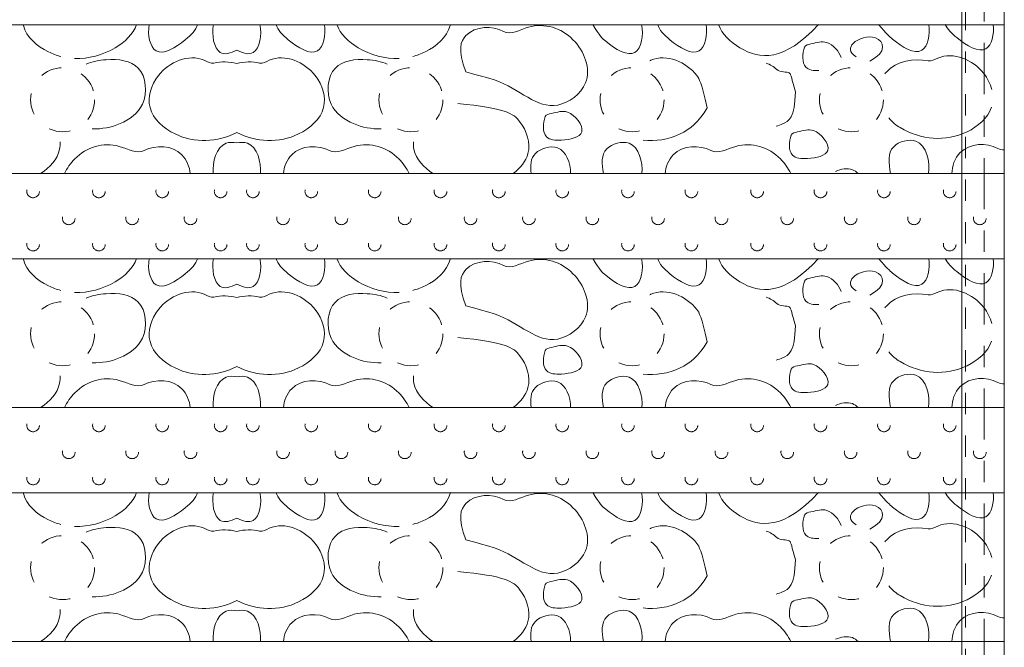
# Model space of a CAD drawing. Extents: x 643283 to 643481, y 2135574 to 2135699.
# Drawn here: x 643322 to 643326, y 2135626 to 2135629 of the extents above; entities that cross this region are included whole.
import ezdxf

# ---------------------------------------------------------------- set-up
doc = ezdxf.new("R2010")
doc.units = 0
for name, pattern in [('ACAD_ISO03W100', [30, 12, -18]), ('ACAD_ISO10W100', [18, 12, -3, 0, -3]), ('CAMINO', [0.23, 0.13, -0.1])]:
    doc.linetypes.add(name, pattern=pattern)
doc.layers.add('PRETRATAMIENTO', color=7, linetype='Continuous')
doc.layers.add('terreno natural', color=2, linetype='Continuous')

msp = doc.modelspace()

# ---------------------------------------------------------------- linework, layer by layer
at = {"color": 1, "linetype": 'ACAD_ISO03W100', "lineweight": 0, "ltscale": 0.004}
msp.add_line((643326.1884, 2135631.2436), (643326.1884, 2135624.0686), dxfattribs=at)
at = {"color": 250, "lineweight": 0}
for p, q in [((643318.9712, 2135629.168), (643326.3712, 2135629.168)), ((643318.9712, 2135628.4709), (643326.3712, 2135628.4709)), ((643318.9712, 2135628.4709), (643326.3712, 2135628.4709)), ((643318.9712, 2135628.0709), (643326.3712, 2135628.0709)), ((643318.9712, 2135627.3739), (643326.3712, 2135627.3739)), ((643318.9712, 2135627.3739), (643326.3712, 2135627.3739)), ((643318.9712, 2135626.9739), (643326.3712, 2135626.9739)), ((643318.9712, 2135626.2768), (643326.3712, 2135626.2768)), ((643318.9712, 2135626.2768), (643326.3712, 2135626.2768))]:
    msp.add_line(p, q, dxfattribs=at)
at = {"color": 1, "linetype": 'ACAD_ISO03W100', "lineweight": 0, "ltscale": 0.0015}
for centre in [(643321.9542, 2135628.8176), (643323.5881, 2135628.8176), (643324.6255, 2135628.8176), (643325.6542, 2135628.8176), (643321.9542, 2135627.7205), (643323.5881, 2135627.7205), (643324.6255, 2135627.7205), (643325.6542, 2135627.7205), (643321.9542, 2135626.6235), (643323.5881, 2135626.6235), (643324.6255, 2135626.6235), (643325.6542, 2135626.6235)]:
    msp.add_circle(centre, 0.15, dxfattribs=at)
at = {"linetype": 'CAMINO', "lineweight": 0, "ltscale": 0.05}
for centre in [(643321.8158, 2135628.3876), (643322.1243, 2135628.3876), (643322.4216, 2135628.3876), (643322.6954, 2135628.3876), (643322.8469, 2135628.3876), (643323.1207, 2135628.3876), (643323.418, 2135628.3876), (643323.7265, 2135628.3876), (643324.0003, 2135628.3876), (643324.2977, 2135628.3876), (643324.6061, 2135628.3876), (643324.9034, 2135628.3876), (643325.2119, 2135628.3876), (643325.5092, 2135628.3876), (643325.8065, 2135628.3876), (643326.1149, 2135628.3876), (643321.9831, 2135628.2613), (643322.2804, 2135628.2613), (643322.5542, 2135628.2613), (643322.9881, 2135628.2613), (643323.262, 2135628.2613), (643323.5593, 2135628.2613), (643323.8677, 2135628.2613), (643324.1416, 2135628.2613), (643324.4389, 2135628.2613), (643324.7473, 2135628.2613), (643325.0446, 2135628.2613), (643325.3531, 2135628.2613), (643325.6504, 2135628.2613), (643325.9477, 2135628.2613), (643326.2562, 2135628.2613), (643321.8158, 2135628.1388), (643322.1243, 2135628.1388), (643322.4216, 2135628.1388), (643322.6954, 2135628.1388), (643322.8469, 2135628.1388), (643323.1207, 2135628.1388), (643323.418, 2135628.1388), (643323.7265, 2135628.1388), (643324.0003, 2135628.1388), (643324.2977, 2135628.1388), (643324.6061, 2135628.1388), (643324.9034, 2135628.1388), (643325.2119, 2135628.1388), (643325.5092, 2135628.1388), (643325.8065, 2135628.1388), (643326.1149, 2135628.1388), (643321.8158, 2135627.2906), (643322.1243, 2135627.2906), (643322.4216, 2135627.2906), (643322.6954, 2135627.2906), (643322.8469, 2135627.2906), (643323.1207, 2135627.2906), (643323.418, 2135627.2906), (643323.7265, 2135627.2906), (643324.0003, 2135627.2906), (643324.2977, 2135627.2906), (643324.6061, 2135627.2906), (643324.9034, 2135627.2906), (643325.2119, 2135627.2906), (643325.5092, 2135627.2906), (643325.8065, 2135627.2906), (643326.1149, 2135627.2906), (643321.9831, 2135627.1643), (643322.2804, 2135627.1643), (643322.5542, 2135627.1643), (643322.9881, 2135627.1643), (643323.262, 2135627.1643), (643323.5593, 2135627.1643), (643323.8677, 2135627.1643), (643324.1416, 2135627.1643), (643324.4389, 2135627.1643), (643324.7473, 2135627.1643), (643325.0446, 2135627.1643), (643325.3531, 2135627.1643), (643325.6504, 2135627.1643), (643325.9477, 2135627.1643), (643326.2562, 2135627.1643), (643321.8158, 2135627.0417), (643322.1243, 2135627.0417), (643322.4216, 2135627.0417), (643322.6954, 2135627.0417), (643322.8469, 2135627.0417), (643323.1207, 2135627.0417), (643323.418, 2135627.0417), (643323.7265, 2135627.0417), (643324.0003, 2135627.0417), (643324.2977, 2135627.0417), (643324.6061, 2135627.0417), (643324.9034, 2135627.0417), (643325.2119, 2135627.0417), (643325.5092, 2135627.0417), (643325.8065, 2135627.0417), (643326.1149, 2135627.0417)]:
    msp.add_circle(centre, 0.0297, dxfattribs=at)
at = {"color": 253, "lineweight": 0}
for points, knots in [([(643323.8457, 2135628.9476), (643323.9697, 2135628.9141), (643324.093, 2135628.8749), (643324.2199, 2135628.7228), (643324.4582, 2135628.8973), (643324.3689, 2135629.1299), (643324.1721, 2135629.1929), (643324.0571, 2135629.1195), (643324.0219, 2135629.1379), (643323.9696, 2135629.1653), (643323.8461, 2135629.163), (643323.8061, 2135629.053), (643323.8457, 2135628.9476)], [0.2402103, 0.2402103, 0.2402103, 0.2402103, 0.2491849, 0.4072414, 0.4907552, 0.5959826, 0.7043932, 0.7639041, 0.7639041, 0.7639041, 0.8525017, 0.9025126, 0.9025126, 0.9025126, 0.9025126]), ([(643321.9459, 2135629.0204), (643321.9262, 2135629.0254), (643321.8507, 2135629.0527), (643321.783, 2135629.113), (643321.7699, 2135629.1684), (643321.7695, 2135629.17)], [0.3808261, 0.3808261, 0.3808261, 0.3808261, 0.4102896, 0.4956228, 0.4980474, 0.4980474, 0.4980474, 0.4980474]), ([(643322.3014, 2135629.17), (643322.2859, 2135629.1244), (643322.1933, 2135629.0396), (643322.0759, 2135629.0085), (643322.0102, 2135629.0111)], [0.180296, 0.180296, 0.180296, 0.180296, 0.253437, 0.349293, 0.349293, 0.349293, 0.349293]), ([(643322.5868, 2135629.17), (643322.5805, 2135629.1445), (643322.5184, 2135629.0819), (643322.3773, 2135628.9961), (643322.3519, 2135629.122), (643322.3601, 2135629.17)], [0.07478, 0.07478, 0.07478, 0.07478, 0.1187651, 0.1920502, 0.2550405, 0.2550405, 0.2550405, 0.2550405]), ([(643322.7712, 2135629.0502), (643322.742, 2135629.0345), (643322.6707, 2135629.0161), (643322.6518, 2135629.1208), (643322.6625, 2135629.17)], [0.1487523, 0.1487523, 0.1487523, 0.1487523, 0.1920502, 0.2582125, 0.2582125, 0.2582125, 0.2582125]), ([(643322.7712, 2135629.0502), (643322.8003, 2135629.0345), (643322.8717, 2135629.0161), (643322.8906, 2135629.1208), (643322.8798, 2135629.17)], [0.1487523, 0.1487523, 0.1487523, 0.1487523, 0.1920502, 0.2582125, 0.2582125, 0.2582125, 0.2582125]), ([(643322.9556, 2135629.17), (643322.9619, 2135629.1445), (643323.0239, 2135629.0819), (643323.165, 2135628.9961), (643323.1904, 2135629.122), (643323.1822, 2135629.17)], [0.07478, 0.07478, 0.07478, 0.07478, 0.1187651, 0.1920502, 0.2550405, 0.2550405, 0.2550405, 0.2550405]), ([(643323.2409, 2135629.17), (643323.2564, 2135629.1244), (643323.349, 2135629.0396), (643323.4664, 2135629.0085), (643323.5321, 2135629.0111)], [0.180296, 0.180296, 0.180296, 0.180296, 0.253437, 0.349293, 0.349293, 0.349293, 0.349293]), ([(643323.5964, 2135629.0204), (643323.6161, 2135629.0254), (643323.6917, 2135629.0527), (643323.7593, 2135629.113), (643323.7725, 2135629.1684), (643323.7728, 2135629.17)], [0.3808261, 0.3808261, 0.3808261, 0.3808261, 0.4102896, 0.4956228, 0.4980474, 0.4980474, 0.4980474, 0.4980474]), ([(643324.4414, 2135629.17), (643324.4725, 2135629.1166), (643324.5283, 2135629.0654), (643324.6564, 2135628.9874), (643324.6805, 2135629.1208), (643324.6697, 2135629.17)], [0.0944523, 0.0944523, 0.0944523, 0.0944523, 0.1187651, 0.1920502, 0.2582125, 0.2582125, 0.2582125, 0.2582125]), ([(643324.7455, 2135629.17), (643324.7518, 2135629.1445), (643324.8139, 2135629.0819), (643324.955, 2135628.9961), (643324.9804, 2135629.122), (643324.9722, 2135629.17)], [0.07478, 0.07478, 0.07478, 0.07478, 0.1187651, 0.1920502, 0.2550405, 0.2550405, 0.2550405, 0.2550405]), ([(643325.0309, 2135629.17), (643325.0464, 2135629.1244), (643325.1699, 2135629.0112), (643325.3376, 2135628.9937), (643325.4993, 2135629.17)], [0.180296, 0.180296, 0.180296, 0.180296, 0.253437, 0.4057938, 0.4057938, 0.4057938, 0.4057938]), ([(643325.7813, 2135629.17), (643325.8203, 2135629.1245), (643325.8754, 2135629.0745), (643325.9986, 2135628.9996), (643326.0245, 2135629.1226), (643326.0172, 2135629.17)], [0.0964177, 0.0964177, 0.0964177, 0.0964177, 0.1187651, 0.1920502, 0.2537833, 0.2537833, 0.2537833, 0.2537833]), ([(643326.0945, 2135629.17), (643326.1037, 2135629.1483), (643326.1641, 2135629.0892), (643326.2972, 2135629.0082), (643326.3243, 2135629.1242), (643326.3192, 2135629.17)], [0.0806311, 0.0806311, 0.0806311, 0.0806311, 0.1187651, 0.1920502, 0.2506995, 0.2506995, 0.2506995, 0.2506995]), ([(643325.6053, 2135629.0154), (643325.5972, 2135629.0435), (643325.542, 2135629.104), (643325.4819, 2135629.081), (643325.4386, 2135629.0744), (643325.4346, 2135629.064), (643325.4231, 2135629.0348), (643325.4203, 2135628.9606), (643325.4758, 2135628.9533), (643325.501, 2135628.954)], [0.1474561, 0.1474561, 0.1474561, 0.1474561, 0.1918916, 0.2293271, 0.2459481, 0.2459481, 0.2459481, 0.2929982, 0.3249543, 0.3249543, 0.3249543, 0.3249543]), ([(643325.7404, 2135628.9988), (643325.8254, 2135629.04), (643325.7907, 2135629.1367), (643325.6518, 2135629.0952), (643325.6401, 2135629.0412), (643325.6761, 2135629.0187)], [0.6063907, 0.6063907, 0.6063907, 0.6063907, 0.6710877, 0.7248713, 0.7638758, 0.7638758, 0.7638758, 0.7638758]), ([(643322.7712, 2135628.6635), (643322.6801, 2135628.6179), (643322.5105, 2135628.609), (643322.3333, 2135628.7669), (643322.3929, 2135628.9694), (643322.5636, 2135629.0423), (643322.6488, 2135628.986), (643322.6642, 2135628.9893), (643322.6979, 2135628.9967), (643322.7358, 2135628.9964), (643322.7712, 2135628.9875)], [0.2660525, 0.2660525, 0.2660525, 0.2660525, 0.4102896, 0.4956228, 0.5731083, 0.686549, 0.7102894, 0.7102894, 0.7102894, 0.7619085, 0.7619085, 0.7619085, 0.7619085]), ([(643322.7712, 2135628.6635), (643322.8623, 2135628.6179), (643323.0319, 2135628.609), (643323.2091, 2135628.7669), (643323.1495, 2135628.9694), (643322.9787, 2135629.0423), (643322.8936, 2135628.986), (643322.8781, 2135628.9893), (643322.8445, 2135628.9967), (643322.8065, 2135628.9964), (643322.7712, 2135628.9875)], [0.2660525, 0.2660525, 0.2660525, 0.2660525, 0.4102896, 0.4956228, 0.5731083, 0.686549, 0.7102894, 0.7102894, 0.7102894, 0.7619085, 0.7619085, 0.7619085, 0.7619085]), ([(643324.978, 2135628.7787), (643324.9502, 2135628.8997), (643324.8983, 2135628.9869), (643324.7856, 2135629.0351), (643324.7105, 2135629.0009), (643324.7089, 2135629.0002)], [0.5473352, 0.5473352, 0.5473352, 0.5473352, 0.5731083, 0.686549, 0.6890407, 0.6890407, 0.6890407, 0.6890407]), ([(643326.3124, 2135628.8653), (643326.3056, 2135628.8919), (643326.255, 2135628.9923), (643326.1143, 2135629.0523), (643326.0291, 2135628.996), (643326.0136, 2135628.9994), (643325.9477, 2135629.0138), (643325.8609, 2135628.9981), (643325.8132, 2135628.9418), (643325.811, 2135628.939)], [0.5333669, 0.5333669, 0.5333669, 0.5333669, 0.5731083, 0.686549, 0.7102894, 0.7102894, 0.7102894, 0.8115442, 0.8167398, 0.8167398, 0.8167398, 0.8167398]), ([(643322.0652, 2135628.9839), (643322.093, 2135628.997), (643322.1787, 2135629.0127), (643322.3405, 2135628.995), (643322.3589, 2135628.7887), (643322.2271, 2135628.6952), (643322.1387, 2135628.6796), (643322.0933, 2135628.681)], [0.6486408, 0.6486408, 0.6486408, 0.6486408, 0.6953265, 0.7728453, 0.8581616, 0.9274823, 0.9949281, 0.9949281, 0.9949281, 0.9949281]), ([(643323.4771, 2135628.9839), (643323.4493, 2135628.997), (643323.3636, 2135629.0127), (643323.2018, 2135628.995), (643323.1835, 2135628.7887), (643323.3152, 2135628.6952), (643323.4036, 2135628.6796), (643323.449, 2135628.681)], [0.6486408, 0.6486408, 0.6486408, 0.6486408, 0.6953265, 0.7728453, 0.8581616, 0.9274823, 0.9949281, 0.9949281, 0.9949281, 0.9949281]), ([(643325.3018, 2135628.6934), (643325.3118, 2135628.6964), (643325.3506, 2135628.7102), (643325.3877, 2135628.7325), (643325.3921, 2135628.8546), (643325.3721, 2135628.9161), (643325.375, 2135628.9576), (643325.3218, 2135628.9431), (643325.3038, 2135628.9595), (643325.2895, 2135628.9726), (643325.2729, 2135628.9822), (643325.2548, 2135628.9891)], [1.0290784, 1.0290784, 1.0290784, 1.0290784, 1.0449382, 1.0914917, 1.0914917, 1.0914917, 1.1238397, 1.160301, 1.160301, 1.160301, 1.189453, 1.189453, 1.189453, 1.189453]), ([(643324.0676, 2135628.4709), (643324.101, 2135628.4961), (643324.1622, 2135628.5711), (643324.1191, 2135628.7175), (643324.0286, 2135628.7799), (643323.8077, 2135628.7991)], [0.4366642, 0.4366642, 0.4366642, 0.4366642, 0.4956228, 0.5731083, 0.6364173, 0.6364173, 0.6364173, 0.6364173]), ([(643324.6773, 2135628.6285), (643324.7361, 2135628.6216), (643324.8456, 2135628.6376), (643324.9378, 2135628.713), (643324.978, 2135628.7787)], [1.0346989, 1.0346989, 1.0346989, 1.0346989, 1.120579, 1.1917299, 1.1917299, 1.1917299, 1.1917299]), ([(643325.8295, 2135628.7324), (643325.8455, 2135628.7113), (643325.9555, 2135628.6315), (643326.1566, 2135628.6129), (643326.2944, 2135628.7323), (643326.3111, 2135628.7819)], [0.8922268, 0.8922268, 0.8922268, 0.8922268, 0.9237938, 1.0806465, 1.1612603, 1.1612603, 1.1612603, 1.1612603]), ([(643321.9429, 2135628.6206), (643321.9435, 2135628.6085), (643321.9392, 2135628.5475), (643321.8942, 2135628.4996), (643321.8512, 2135628.4709)], [0.86510384, 0.86510384, 0.86510384, 0.86510384, 0.88274028, 0.95525426, 0.95525426, 0.95525426, 0.95525426]), ([(643321.9628, 2135628.4709), (643321.9748, 2135628.4963), (643322.0383, 2135628.5864), (643322.1873, 2135628.6342), (643322.3023, 2135628.5607), (643322.3374, 2135628.5791), (643322.3898, 2135628.6065), (643322.5089, 2135628.6043), (643322.5503, 2135628.502), (643322.5523, 2135628.4709)], [0.5570713, 0.5570713, 0.5570713, 0.5570713, 0.5959826, 0.7043932, 0.7639041, 0.7639041, 0.7639041, 0.8525017, 0.8975218, 0.8975218, 0.8975218, 0.8975218]), ([(643322.6608, 2135628.4709), (643322.6563, 2135628.5249), (643322.6798, 2135628.6182), (643322.7539, 2135628.6188), (643322.7712, 2135628.6151)], [0.5944587, 0.5944587, 0.5944587, 0.5944587, 0.6710877, 0.6952989, 0.6952989, 0.6952989, 0.6952989]), ([(643322.8816, 2135628.4709), (643322.8861, 2135628.5249), (643322.8625, 2135628.6182), (643322.7884, 2135628.6188), (643322.7712, 2135628.6151)], [0.5944587, 0.5944587, 0.5944587, 0.5944587, 0.6710877, 0.6952989, 0.6952989, 0.6952989, 0.6952989]), ([(643323.5795, 2135628.4709), (643323.5675, 2135628.4963), (643323.5041, 2135628.5864), (643323.355, 2135628.6342), (643323.24, 2135628.5607), (643323.2049, 2135628.5791), (643323.1526, 2135628.6065), (643323.0335, 2135628.6043), (643322.992, 2135628.502), (643322.99, 2135628.4709)], [0.5570713, 0.5570713, 0.5570713, 0.5570713, 0.5959826, 0.7043932, 0.7639041, 0.7639041, 0.7639041, 0.8525017, 0.8975218, 0.8975218, 0.8975218, 0.8975218]), ([(643323.5995, 2135628.6206), (643323.5989, 2135628.6085), (643323.6032, 2135628.5475), (643323.6481, 2135628.4996), (643323.6911, 2135628.4709)], [0.86510384, 0.86510384, 0.86510384, 0.86510384, 0.88274028, 0.95525426, 0.95525426, 0.95525426, 0.95525426]), ([(643324.6715, 2135628.4709), (643324.676, 2135628.5249), (643324.6456, 2135628.6456), (643324.475, 2135628.5946), (643324.4832, 2135628.5171), (643324.4905, 2135628.4709)], [0.5944587, 0.5944587, 0.5944587, 0.5944587, 0.6710877, 0.7248713, 0.7877993, 0.7877993, 0.7877993, 0.7877993]), ([(643325.3695, 2135628.4709), (643325.3575, 2135628.4963), (643325.294, 2135628.5864), (643325.145, 2135628.6342), (643325.03, 2135628.5607), (643324.9948, 2135628.5791), (643324.9425, 2135628.6065), (643324.8234, 2135628.6043), (643324.782, 2135628.502), (643324.78, 2135628.4709)], [0.5570713, 0.5570713, 0.5570713, 0.5570713, 0.5959826, 0.7043932, 0.7639041, 0.7639041, 0.7639041, 0.8525017, 0.8975218, 0.8975218, 0.8975218, 0.8975218]), ([(643326.016, 2135628.4709), (643326.0238, 2135628.5258), (643325.9955, 2135628.6569), (643325.8166, 2135628.6035), (643325.8296, 2135628.5211), (643325.8377, 2135628.4709)], [0.5896022, 0.5896022, 0.5896022, 0.5896022, 0.6710877, 0.7248713, 0.7923319, 0.7923319, 0.7923319, 0.7923319]), ([(643326.3712, 2135628.5829), (643326.3606, 2135628.5824), (643326.3503, 2135628.584), (643326.3404, 2135628.5892), (643326.2881, 2135628.6166), (643326.1646, 2135628.6143), (643326.1247, 2135628.5044), (643326.1254, 2135628.4709)], [0.7472486, 0.7472486, 0.7472486, 0.7472486, 0.7639041, 0.7639041, 0.7639041, 0.8525017, 0.9024397, 0.9024397, 0.9024397, 0.9024397]), ([(643324.3371, 2135628.4709), (643324.3359, 2135628.5208), (643324.3019, 2135628.6215), (643324.1488, 2135628.5758), (643324.1476, 2135628.5085), (643324.1523, 2135628.4709)], [0.6042972, 0.6042972, 0.6042972, 0.6042972, 0.6710877, 0.7248713, 0.7778767, 0.7778767, 0.7778767, 0.7778767]), ([(643325.6854, 2135628.4709), (643325.6778, 2135628.4792), (643325.6485, 2135628.5002), (643325.6042, 2135628.4935), (643325.5799, 2135628.4815)], [0.65419104, 0.65419104, 0.65419104, 0.65419104, 0.67108767, 0.70926174, 0.70926174, 0.70926174, 0.70926174]), ([(643321.9459, 2135627.9234), (643321.9262, 2135627.9284), (643321.8507, 2135627.9556), (643321.783, 2135628.0159), (643321.7699, 2135628.0714), (643321.7695, 2135628.0729)], [0.3808261, 0.3808261, 0.3808261, 0.3808261, 0.4102896, 0.4956228, 0.4980474, 0.4980474, 0.4980474, 0.4980474]), ([(643322.3014, 2135628.0729), (643322.2859, 2135628.0274), (643322.1933, 2135627.9425), (643322.0759, 2135627.9115), (643322.0102, 2135627.9141)], [0.180296, 0.180296, 0.180296, 0.180296, 0.253437, 0.349293, 0.349293, 0.349293, 0.349293]), ([(643322.5868, 2135628.0729), (643322.5805, 2135628.0475), (643322.5184, 2135627.9849), (643322.3773, 2135627.899), (643322.3519, 2135628.0249), (643322.3601, 2135628.0729)], [0.07478, 0.07478, 0.07478, 0.07478, 0.1187651, 0.1920502, 0.2550405, 0.2550405, 0.2550405, 0.2550405]), ([(643322.7712, 2135627.9531), (643322.742, 2135627.9374), (643322.6707, 2135627.919), (643322.6518, 2135628.0238), (643322.6625, 2135628.0729)], [0.1487523, 0.1487523, 0.1487523, 0.1487523, 0.1920502, 0.2582125, 0.2582125, 0.2582125, 0.2582125]), ([(643322.7712, 2135627.9531), (643322.8003, 2135627.9374), (643322.8717, 2135627.919), (643322.8906, 2135628.0238), (643322.8798, 2135628.0729)], [0.1487523, 0.1487523, 0.1487523, 0.1487523, 0.1920502, 0.2582125, 0.2582125, 0.2582125, 0.2582125]), ([(643322.9556, 2135628.0729), (643322.9619, 2135628.0475), (643323.0239, 2135627.9849), (643323.165, 2135627.899), (643323.1904, 2135628.0249), (643323.1822, 2135628.0729)], [0.07478, 0.07478, 0.07478, 0.07478, 0.1187651, 0.1920502, 0.2550405, 0.2550405, 0.2550405, 0.2550405]), ([(643323.2409, 2135628.0729), (643323.2564, 2135628.0274), (643323.349, 2135627.9425), (643323.4664, 2135627.9115), (643323.5321, 2135627.9141)], [0.180296, 0.180296, 0.180296, 0.180296, 0.253437, 0.349293, 0.349293, 0.349293, 0.349293]), ([(643323.5964, 2135627.9234), (643323.6161, 2135627.9284), (643323.6917, 2135627.9556), (643323.7593, 2135628.0159), (643323.7725, 2135628.0714), (643323.7728, 2135628.0729)], [0.3808261, 0.3808261, 0.3808261, 0.3808261, 0.4102896, 0.4956228, 0.4980474, 0.4980474, 0.4980474, 0.4980474]), ([(643323.8457, 2135627.8505), (643323.9697, 2135627.8171), (643324.093, 2135627.7779), (643324.2199, 2135627.6258), (643324.4582, 2135627.8002), (643324.3689, 2135628.0328), (643324.1721, 2135628.0959), (643324.0571, 2135628.0225), (643324.0219, 2135628.0409), (643323.9696, 2135628.0683), (643323.8461, 2135628.0659), (643323.8061, 2135627.9559), (643323.8457, 2135627.8505)], [0.2402103, 0.2402103, 0.2402103, 0.2402103, 0.2491849, 0.4072414, 0.4907552, 0.5959826, 0.7043932, 0.7639041, 0.7639041, 0.7639041, 0.8525017, 0.9025126, 0.9025126, 0.9025126, 0.9025126]), ([(643324.4414, 2135628.0729), (643324.4725, 2135628.0195), (643324.5283, 2135627.9683), (643324.6564, 2135627.8904), (643324.6805, 2135628.0238), (643324.6697, 2135628.0729)], [0.0944523, 0.0944523, 0.0944523, 0.0944523, 0.1187651, 0.1920502, 0.2582125, 0.2582125, 0.2582125, 0.2582125]), ([(643324.7455, 2135628.0729), (643324.7518, 2135628.0475), (643324.8139, 2135627.9849), (643324.955, 2135627.899), (643324.9804, 2135628.0249), (643324.9722, 2135628.0729)], [0.07478, 0.07478, 0.07478, 0.07478, 0.1187651, 0.1920502, 0.2550405, 0.2550405, 0.2550405, 0.2550405]), ([(643325.0309, 2135628.0729), (643325.0464, 2135628.0274), (643325.1699, 2135627.9142), (643325.3376, 2135627.8967), (643325.4993, 2135628.0729)], [0.180296, 0.180296, 0.180296, 0.180296, 0.253437, 0.4057938, 0.4057938, 0.4057938, 0.4057938]), ([(643325.7813, 2135628.0729), (643325.8203, 2135628.0275), (643325.8754, 2135627.9774), (643325.9986, 2135627.9025), (643326.0245, 2135628.0255), (643326.0172, 2135628.0729)], [0.0964177, 0.0964177, 0.0964177, 0.0964177, 0.1187651, 0.1920502, 0.2537833, 0.2537833, 0.2537833, 0.2537833]), ([(643326.0945, 2135628.0729), (643326.1037, 2135628.0513), (643326.1641, 2135627.9921), (643326.2972, 2135627.9111), (643326.3243, 2135628.0272), (643326.3192, 2135628.0729)], [0.0806311, 0.0806311, 0.0806311, 0.0806311, 0.1187651, 0.1920502, 0.2506995, 0.2506995, 0.2506995, 0.2506995]), ([(643325.7404, 2135627.9017), (643325.8254, 2135627.943), (643325.7907, 2135628.0397), (643325.6518, 2135627.9982), (643325.6401, 2135627.9442), (643325.6761, 2135627.9217)], [0.6063907, 0.6063907, 0.6063907, 0.6063907, 0.6710877, 0.7248713, 0.7638758, 0.7638758, 0.7638758, 0.7638758]), ([(643325.6053, 2135627.9183), (643325.5972, 2135627.9465), (643325.542, 2135628.0069), (643325.4819, 2135627.984), (643325.4386, 2135627.9773), (643325.4346, 2135627.967), (643325.4231, 2135627.9378), (643325.4203, 2135627.8635), (643325.4758, 2135627.8562), (643325.501, 2135627.8569)], [0.1474561, 0.1474561, 0.1474561, 0.1474561, 0.1918916, 0.2293271, 0.2459481, 0.2459481, 0.2459481, 0.2929982, 0.3249543, 0.3249543, 0.3249543, 0.3249543]), ([(643322.7712, 2135627.5665), (643322.6801, 2135627.5209), (643322.5105, 2135627.512), (643322.3333, 2135627.6698), (643322.3929, 2135627.8723), (643322.5636, 2135627.9452), (643322.6488, 2135627.8889), (643322.6642, 2135627.8923), (643322.6979, 2135627.8996), (643322.7358, 2135627.8994), (643322.7712, 2135627.8905)], [0.2660525, 0.2660525, 0.2660525, 0.2660525, 0.4102896, 0.4956228, 0.5731083, 0.686549, 0.7102894, 0.7102894, 0.7102894, 0.7619085, 0.7619085, 0.7619085, 0.7619085]), ([(643322.7712, 2135627.5665), (643322.8623, 2135627.5209), (643323.0319, 2135627.512), (643323.2091, 2135627.6698), (643323.1495, 2135627.8723), (643322.9787, 2135627.9452), (643322.8936, 2135627.8889), (643322.8781, 2135627.8923), (643322.8445, 2135627.8996), (643322.8065, 2135627.8994), (643322.7712, 2135627.8905)], [0.2660525, 0.2660525, 0.2660525, 0.2660525, 0.4102896, 0.4956228, 0.5731083, 0.686549, 0.7102894, 0.7102894, 0.7102894, 0.7619085, 0.7619085, 0.7619085, 0.7619085]), ([(643324.978, 2135627.6816), (643324.9502, 2135627.8027), (643324.8983, 2135627.8899), (643324.7856, 2135627.938), (643324.7105, 2135627.9039), (643324.7089, 2135627.9031)], [0.5473352, 0.5473352, 0.5473352, 0.5473352, 0.5731083, 0.686549, 0.6890407, 0.6890407, 0.6890407, 0.6890407]), ([(643326.3124, 2135627.7683), (643326.3056, 2135627.7948), (643326.255, 2135627.8952), (643326.1143, 2135627.9553), (643326.0291, 2135627.899), (643326.0136, 2135627.9023), (643325.9477, 2135627.9168), (643325.8609, 2135627.901), (643325.8132, 2135627.8448), (643325.811, 2135627.842)], [0.5333669, 0.5333669, 0.5333669, 0.5333669, 0.5731083, 0.686549, 0.7102894, 0.7102894, 0.7102894, 0.8115442, 0.8167398, 0.8167398, 0.8167398, 0.8167398]), ([(643322.0652, 2135627.8868), (643322.093, 2135627.9), (643322.1787, 2135627.9156), (643322.3405, 2135627.898), (643322.3589, 2135627.6916), (643322.2271, 2135627.5982), (643322.1387, 2135627.5826), (643322.0933, 2135627.584)], [0.6486408, 0.6486408, 0.6486408, 0.6486408, 0.6953265, 0.7728453, 0.8581616, 0.9274823, 0.9949281, 0.9949281, 0.9949281, 0.9949281]), ([(643323.4771, 2135627.8868), (643323.4493, 2135627.9), (643323.3636, 2135627.9156), (643323.2018, 2135627.898), (643323.1835, 2135627.6916), (643323.3152, 2135627.5982), (643323.4036, 2135627.5826), (643323.449, 2135627.584)], [0.6486408, 0.6486408, 0.6486408, 0.6486408, 0.6953265, 0.7728453, 0.8581616, 0.9274823, 0.9949281, 0.9949281, 0.9949281, 0.9949281]), ([(643325.3018, 2135627.5964), (643325.3118, 2135627.5993), (643325.3506, 2135627.6131), (643325.3877, 2135627.6355), (643325.3921, 2135627.7576), (643325.3721, 2135627.8191), (643325.375, 2135627.8605), (643325.3218, 2135627.846), (643325.3038, 2135627.8624), (643325.2895, 2135627.8755), (643325.2729, 2135627.8851), (643325.2548, 2135627.8921)], [1.0290784, 1.0290784, 1.0290784, 1.0290784, 1.0449382, 1.0914917, 1.0914917, 1.0914917, 1.1238397, 1.160301, 1.160301, 1.160301, 1.189453, 1.189453, 1.189453, 1.189453]), ([(643324.0676, 2135627.3739), (643324.101, 2135627.3991), (643324.1622, 2135627.474), (643324.1191, 2135627.6205), (643324.0286, 2135627.6828), (643323.8077, 2135627.702)], [0.4366642, 0.4366642, 0.4366642, 0.4366642, 0.4956228, 0.5731083, 0.6364173, 0.6364173, 0.6364173, 0.6364173]), ([(643324.6773, 2135627.5314), (643324.7361, 2135627.5245), (643324.8456, 2135627.5405), (643324.9378, 2135627.6159), (643324.978, 2135627.6816)], [1.0346989, 1.0346989, 1.0346989, 1.0346989, 1.120579, 1.1917299, 1.1917299, 1.1917299, 1.1917299]), ([(643325.8295, 2135627.6353), (643325.8455, 2135627.6143), (643325.9555, 2135627.5344), (643326.1566, 2135627.5159), (643326.2944, 2135627.6353), (643326.3111, 2135627.6849)], [0.8922268, 0.8922268, 0.8922268, 0.8922268, 0.9237938, 1.0806465, 1.1612603, 1.1612603, 1.1612603, 1.1612603]), ([(643321.9429, 2135627.5235), (643321.9435, 2135627.5115), (643321.9392, 2135627.4504), (643321.8942, 2135627.4026), (643321.8512, 2135627.3739)], [0.86510384, 0.86510384, 0.86510384, 0.86510384, 0.88274028, 0.95525426, 0.95525426, 0.95525426, 0.95525426]), ([(643321.9628, 2135627.3739), (643321.9748, 2135627.3993), (643322.0383, 2135627.4894), (643322.1873, 2135627.5371), (643322.3023, 2135627.4637), (643322.3374, 2135627.4821), (643322.3898, 2135627.5095), (643322.5089, 2135627.5073), (643322.5503, 2135627.405), (643322.5523, 2135627.3739)], [0.5570713, 0.5570713, 0.5570713, 0.5570713, 0.5959826, 0.7043932, 0.7639041, 0.7639041, 0.7639041, 0.8525017, 0.8975218, 0.8975218, 0.8975218, 0.8975218]), ([(643322.6608, 2135627.3739), (643322.6563, 2135627.4279), (643322.6798, 2135627.5212), (643322.7539, 2135627.5218), (643322.7712, 2135627.5181)], [0.5944587, 0.5944587, 0.5944587, 0.5944587, 0.6710877, 0.6952989, 0.6952989, 0.6952989, 0.6952989]), ([(643322.8816, 2135627.3739), (643322.8861, 2135627.4279), (643322.8625, 2135627.5212), (643322.7884, 2135627.5218), (643322.7712, 2135627.5181)], [0.5944587, 0.5944587, 0.5944587, 0.5944587, 0.6710877, 0.6952989, 0.6952989, 0.6952989, 0.6952989]), ([(643323.5795, 2135627.3739), (643323.5675, 2135627.3993), (643323.5041, 2135627.4894), (643323.355, 2135627.5371), (643323.24, 2135627.4637), (643323.2049, 2135627.4821), (643323.1526, 2135627.5095), (643323.0335, 2135627.5073), (643322.992, 2135627.405), (643322.99, 2135627.3739)], [0.5570713, 0.5570713, 0.5570713, 0.5570713, 0.5959826, 0.7043932, 0.7639041, 0.7639041, 0.7639041, 0.8525017, 0.8975218, 0.8975218, 0.8975218, 0.8975218]), ([(643323.5995, 2135627.5235), (643323.5989, 2135627.5115), (643323.6032, 2135627.4504), (643323.6481, 2135627.4026), (643323.6911, 2135627.3739)], [0.86510384, 0.86510384, 0.86510384, 0.86510384, 0.88274028, 0.95525426, 0.95525426, 0.95525426, 0.95525426]), ([(643324.6715, 2135627.3739), (643324.676, 2135627.4279), (643324.6456, 2135627.5485), (643324.475, 2135627.4976), (643324.4832, 2135627.4201), (643324.4905, 2135627.3739)], [0.5944587, 0.5944587, 0.5944587, 0.5944587, 0.6710877, 0.7248713, 0.7877993, 0.7877993, 0.7877993, 0.7877993]), ([(643325.3695, 2135627.3739), (643325.3575, 2135627.3993), (643325.294, 2135627.4894), (643325.145, 2135627.5371), (643325.03, 2135627.4637), (643324.9948, 2135627.4821), (643324.9425, 2135627.5095), (643324.8234, 2135627.5073), (643324.782, 2135627.405), (643324.78, 2135627.3739)], [0.5570713, 0.5570713, 0.5570713, 0.5570713, 0.5959826, 0.7043932, 0.7639041, 0.7639041, 0.7639041, 0.8525017, 0.8975218, 0.8975218, 0.8975218, 0.8975218]), ([(643326.016, 2135627.3739), (643326.0238, 2135627.4287), (643325.9955, 2135627.5599), (643325.8166, 2135627.5065), (643325.8296, 2135627.424), (643325.8377, 2135627.3739)], [0.5896022, 0.5896022, 0.5896022, 0.5896022, 0.6710877, 0.7248713, 0.7923319, 0.7923319, 0.7923319, 0.7923319]), ([(643326.3712, 2135627.4859), (643326.3606, 2135627.4853), (643326.3503, 2135627.487), (643326.3404, 2135627.4921), (643326.2881, 2135627.5195), (643326.1646, 2135627.5172), (643326.1247, 2135627.4073), (643326.1254, 2135627.3739)], [0.7472486, 0.7472486, 0.7472486, 0.7472486, 0.7639041, 0.7639041, 0.7639041, 0.8525017, 0.9024397, 0.9024397, 0.9024397, 0.9024397]), ([(643324.3371, 2135627.3739), (643324.3359, 2135627.4237), (643324.3019, 2135627.5245), (643324.1488, 2135627.4787), (643324.1476, 2135627.4114), (643324.1523, 2135627.3739)], [0.6042972, 0.6042972, 0.6042972, 0.6042972, 0.6710877, 0.7248713, 0.7778767, 0.7778767, 0.7778767, 0.7778767]), ([(643325.6854, 2135627.3739), (643325.6778, 2135627.3822), (643325.6485, 2135627.4031), (643325.6042, 2135627.3965), (643325.5799, 2135627.3844)], [0.65419104, 0.65419104, 0.65419104, 0.65419104, 0.67108767, 0.70926174, 0.70926174, 0.70926174, 0.70926174]), ([(643321.9459, 2135626.8263), (643321.9262, 2135626.8313), (643321.8507, 2135626.8586), (643321.783, 2135626.9189), (643321.7699, 2135626.9743), (643321.7695, 2135626.9759)], [0.3808261, 0.3808261, 0.3808261, 0.3808261, 0.4102896, 0.4956228, 0.4980474, 0.4980474, 0.4980474, 0.4980474]), ([(643322.3014, 2135626.9759), (643322.2859, 2135626.9303), (643322.1933, 2135626.8455), (643322.0759, 2135626.8144), (643322.0102, 2135626.817)], [0.180296, 0.180296, 0.180296, 0.180296, 0.253437, 0.349293, 0.349293, 0.349293, 0.349293]), ([(643322.5868, 2135626.9759), (643322.5805, 2135626.9504), (643322.5184, 2135626.8878), (643322.3773, 2135626.802), (643322.3519, 2135626.9279), (643322.3601, 2135626.9759)], [0.07478, 0.07478, 0.07478, 0.07478, 0.1187651, 0.1920502, 0.2550405, 0.2550405, 0.2550405, 0.2550405]), ([(643322.7712, 2135626.8561), (643322.742, 2135626.8404), (643322.6707, 2135626.822), (643322.6518, 2135626.9267), (643322.6625, 2135626.9759)], [0.1487523, 0.1487523, 0.1487523, 0.1487523, 0.1920502, 0.2582125, 0.2582125, 0.2582125, 0.2582125]), ([(643322.7712, 2135626.8561), (643322.8003, 2135626.8404), (643322.8717, 2135626.822), (643322.8906, 2135626.9267), (643322.8798, 2135626.9759)], [0.1487523, 0.1487523, 0.1487523, 0.1487523, 0.1920502, 0.2582125, 0.2582125, 0.2582125, 0.2582125]), ([(643322.9556, 2135626.9759), (643322.9619, 2135626.9504), (643323.0239, 2135626.8878), (643323.165, 2135626.802), (643323.1904, 2135626.9279), (643323.1822, 2135626.9759)], [0.07478, 0.07478, 0.07478, 0.07478, 0.1187651, 0.1920502, 0.2550405, 0.2550405, 0.2550405, 0.2550405]), ([(643323.2409, 2135626.9759), (643323.2564, 2135626.9303), (643323.349, 2135626.8455), (643323.4664, 2135626.8144), (643323.5321, 2135626.817)], [0.180296, 0.180296, 0.180296, 0.180296, 0.253437, 0.349293, 0.349293, 0.349293, 0.349293]), ([(643323.5964, 2135626.8263), (643323.6161, 2135626.8313), (643323.6917, 2135626.8586), (643323.7593, 2135626.9189), (643323.7725, 2135626.9743), (643323.7728, 2135626.9759)], [0.3808261, 0.3808261, 0.3808261, 0.3808261, 0.4102896, 0.4956228, 0.4980474, 0.4980474, 0.4980474, 0.4980474]), ([(643323.8457, 2135626.7535), (643323.9697, 2135626.72), (643324.093, 2135626.6808), (643324.2199, 2135626.5287), (643324.4582, 2135626.7032), (643324.3689, 2135626.9358), (643324.1721, 2135626.9989), (643324.0571, 2135626.9254), (643324.0219, 2135626.9438), (643323.9696, 2135626.9712), (643323.8461, 2135626.9689), (643323.8061, 2135626.8589), (643323.8457, 2135626.7535)], [0.2402103, 0.2402103, 0.2402103, 0.2402103, 0.2491849, 0.4072414, 0.4907552, 0.5959826, 0.7043932, 0.7639041, 0.7639041, 0.7639041, 0.8525017, 0.9025126, 0.9025126, 0.9025126, 0.9025126]), ([(643324.4414, 2135626.9759), (643324.4725, 2135626.9225), (643324.5283, 2135626.8713), (643324.6564, 2135626.7933), (643324.6805, 2135626.9267), (643324.6697, 2135626.9759)], [0.0944523, 0.0944523, 0.0944523, 0.0944523, 0.1187651, 0.1920502, 0.2582125, 0.2582125, 0.2582125, 0.2582125]), ([(643324.7455, 2135626.9759), (643324.7518, 2135626.9504), (643324.8139, 2135626.8878), (643324.955, 2135626.802), (643324.9804, 2135626.9279), (643324.9722, 2135626.9759)], [0.07478, 0.07478, 0.07478, 0.07478, 0.1187651, 0.1920502, 0.2550405, 0.2550405, 0.2550405, 0.2550405]), ([(643325.0309, 2135626.9759), (643325.0464, 2135626.9303), (643325.1699, 2135626.8171), (643325.3376, 2135626.7997), (643325.4993, 2135626.9759)], [0.180296, 0.180296, 0.180296, 0.180296, 0.253437, 0.4057938, 0.4057938, 0.4057938, 0.4057938]), ([(643325.7813, 2135626.9759), (643325.8203, 2135626.9305), (643325.8754, 2135626.8804), (643325.9986, 2135626.8055), (643326.0245, 2135626.9285), (643326.0172, 2135626.9759)], [0.0964177, 0.0964177, 0.0964177, 0.0964177, 0.1187651, 0.1920502, 0.2537833, 0.2537833, 0.2537833, 0.2537833]), ([(643326.0945, 2135626.9759), (643326.1037, 2135626.9543), (643326.1641, 2135626.8951), (643326.2972, 2135626.8141), (643326.3243, 2135626.9301), (643326.3192, 2135626.9759)], [0.0806311, 0.0806311, 0.0806311, 0.0806311, 0.1187651, 0.1920502, 0.2506995, 0.2506995, 0.2506995, 0.2506995]), ([(643325.7404, 2135626.8047), (643325.8254, 2135626.8459), (643325.7907, 2135626.9426), (643325.6518, 2135626.9012), (643325.6401, 2135626.8471), (643325.6761, 2135626.8246)], [0.6063907, 0.6063907, 0.6063907, 0.6063907, 0.6710877, 0.7248713, 0.7638758, 0.7638758, 0.7638758, 0.7638758]), ([(643325.6053, 2135626.8213), (643325.5972, 2135626.8494), (643325.542, 2135626.9099), (643325.4819, 2135626.8869), (643325.4386, 2135626.8803), (643325.4346, 2135626.87), (643325.4231, 2135626.8408), (643325.4203, 2135626.7665), (643325.4758, 2135626.7592), (643325.501, 2135626.7599)], [0.1474561, 0.1474561, 0.1474561, 0.1474561, 0.1918916, 0.2293271, 0.2459481, 0.2459481, 0.2459481, 0.2929982, 0.3249543, 0.3249543, 0.3249543, 0.3249543]), ([(643322.7712, 2135626.4694), (643322.6801, 2135626.4238), (643322.5105, 2135626.4149), (643322.3333, 2135626.5728), (643322.3929, 2135626.7753), (643322.5636, 2135626.8482), (643322.6488, 2135626.7919), (643322.6642, 2135626.7953), (643322.6979, 2135626.8026), (643322.7358, 2135626.8023), (643322.7712, 2135626.7934)], [0.2660525, 0.2660525, 0.2660525, 0.2660525, 0.4102896, 0.4956228, 0.5731083, 0.686549, 0.7102894, 0.7102894, 0.7102894, 0.7619085, 0.7619085, 0.7619085, 0.7619085]), ([(643322.7712, 2135626.4694), (643322.8623, 2135626.4238), (643323.0319, 2135626.4149), (643323.2091, 2135626.5728), (643323.1495, 2135626.7753), (643322.9787, 2135626.8482), (643322.8936, 2135626.7919), (643322.8781, 2135626.7953), (643322.8445, 2135626.8026), (643322.8065, 2135626.8023), (643322.7712, 2135626.7934)], [0.2660525, 0.2660525, 0.2660525, 0.2660525, 0.4102896, 0.4956228, 0.5731083, 0.686549, 0.7102894, 0.7102894, 0.7102894, 0.7619085, 0.7619085, 0.7619085, 0.7619085]), ([(643324.978, 2135626.5846), (643324.9502, 2135626.7057), (643324.8983, 2135626.7929), (643324.7856, 2135626.841), (643324.7105, 2135626.8069), (643324.7089, 2135626.8061)], [0.5473352, 0.5473352, 0.5473352, 0.5473352, 0.5731083, 0.686549, 0.6890407, 0.6890407, 0.6890407, 0.6890407]), ([(643326.3124, 2135626.6713), (643326.3056, 2135626.6978), (643326.255, 2135626.7982), (643326.1143, 2135626.8583), (643326.0291, 2135626.8019), (643326.0136, 2135626.8053), (643325.9477, 2135626.8197), (643325.8609, 2135626.804), (643325.8132, 2135626.7477), (643325.811, 2135626.7449)], [0.5333669, 0.5333669, 0.5333669, 0.5333669, 0.5731083, 0.686549, 0.7102894, 0.7102894, 0.7102894, 0.8115442, 0.8167398, 0.8167398, 0.8167398, 0.8167398]), ([(643322.0652, 2135626.7898), (643322.093, 2135626.803), (643322.1787, 2135626.8186), (643322.3405, 2135626.8009), (643322.3589, 2135626.5946), (643322.2271, 2135626.5011), (643322.1387, 2135626.4856), (643322.0933, 2135626.487)], [0.6486408, 0.6486408, 0.6486408, 0.6486408, 0.6953265, 0.7728453, 0.8581616, 0.9274823, 0.9949281, 0.9949281, 0.9949281, 0.9949281]), ([(643323.4771, 2135626.7898), (643323.4493, 2135626.803), (643323.3636, 2135626.8186), (643323.2018, 2135626.8009), (643323.1835, 2135626.5946), (643323.3152, 2135626.5011), (643323.4036, 2135626.4856), (643323.449, 2135626.487)], [0.6486408, 0.6486408, 0.6486408, 0.6486408, 0.6953265, 0.7728453, 0.8581616, 0.9274823, 0.9949281, 0.9949281, 0.9949281, 0.9949281]), ([(643325.3018, 2135626.4993), (643325.3118, 2135626.5023), (643325.3506, 2135626.5161), (643325.3877, 2135626.5385), (643325.3921, 2135626.6605), (643325.3721, 2135626.7221), (643325.375, 2135626.7635), (643325.3218, 2135626.749), (643325.3038, 2135626.7654), (643325.2895, 2135626.7785), (643325.2729, 2135626.7881), (643325.2548, 2135626.795)], [1.0290784, 1.0290784, 1.0290784, 1.0290784, 1.0449382, 1.0914917, 1.0914917, 1.0914917, 1.1238397, 1.160301, 1.160301, 1.160301, 1.189453, 1.189453, 1.189453, 1.189453]), ([(643324.0676, 2135626.2768), (643324.101, 2135626.302), (643324.1622, 2135626.377), (643324.1191, 2135626.5234), (643324.0286, 2135626.5858), (643323.8077, 2135626.605)], [0.4366642, 0.4366642, 0.4366642, 0.4366642, 0.4956228, 0.5731083, 0.6364173, 0.6364173, 0.6364173, 0.6364173]), ([(643324.6773, 2135626.4344), (643324.7361, 2135626.4275), (643324.8456, 2135626.4435), (643324.9378, 2135626.5189), (643324.978, 2135626.5846)], [1.0346989, 1.0346989, 1.0346989, 1.0346989, 1.120579, 1.1917299, 1.1917299, 1.1917299, 1.1917299]), ([(643325.8295, 2135626.5383), (643325.8455, 2135626.5172), (643325.9555, 2135626.4374), (643326.1566, 2135626.4188), (643326.2944, 2135626.5382), (643326.3111, 2135626.5879)], [0.8922268, 0.8922268, 0.8922268, 0.8922268, 0.9237938, 1.0806465, 1.1612603, 1.1612603, 1.1612603, 1.1612603]), ([(643321.9429, 2135626.4265), (643321.9435, 2135626.4144), (643321.9392, 2135626.3534), (643321.8942, 2135626.3055), (643321.8512, 2135626.2768)], [0.86510384, 0.86510384, 0.86510384, 0.86510384, 0.88274028, 0.95525426, 0.95525426, 0.95525426, 0.95525426]), ([(643321.9628, 2135626.2768), (643321.9748, 2135626.3023), (643322.0383, 2135626.3923), (643322.1873, 2135626.4401), (643322.3023, 2135626.3667), (643322.3374, 2135626.3851), (643322.3898, 2135626.4124), (643322.5089, 2135626.4102), (643322.5503, 2135626.3079), (643322.5523, 2135626.2768)], [0.5570713, 0.5570713, 0.5570713, 0.5570713, 0.5959826, 0.7043932, 0.7639041, 0.7639041, 0.7639041, 0.8525017, 0.8975218, 0.8975218, 0.8975218, 0.8975218]), ([(643322.6608, 2135626.2768), (643322.6563, 2135626.3308), (643322.6798, 2135626.4241), (643322.7539, 2135626.4248), (643322.7712, 2135626.4211)], [0.5944587, 0.5944587, 0.5944587, 0.5944587, 0.6710877, 0.6952989, 0.6952989, 0.6952989, 0.6952989]), ([(643322.8816, 2135626.2768), (643322.8861, 2135626.3308), (643322.8625, 2135626.4241), (643322.7884, 2135626.4248), (643322.7712, 2135626.4211)], [0.5944587, 0.5944587, 0.5944587, 0.5944587, 0.6710877, 0.6952989, 0.6952989, 0.6952989, 0.6952989]), ([(643323.5795, 2135626.2768), (643323.5675, 2135626.3023), (643323.5041, 2135626.3923), (643323.355, 2135626.4401), (643323.24, 2135626.3667), (643323.2049, 2135626.3851), (643323.1526, 2135626.4124), (643323.0335, 2135626.4102), (643322.992, 2135626.3079), (643322.99, 2135626.2768)], [0.5570713, 0.5570713, 0.5570713, 0.5570713, 0.5959826, 0.7043932, 0.7639041, 0.7639041, 0.7639041, 0.8525017, 0.8975218, 0.8975218, 0.8975218, 0.8975218]), ([(643323.5995, 2135626.4265), (643323.5989, 2135626.4144), (643323.6032, 2135626.3534), (643323.6481, 2135626.3055), (643323.6911, 2135626.2768)], [0.86510384, 0.86510384, 0.86510384, 0.86510384, 0.88274028, 0.95525426, 0.95525426, 0.95525426, 0.95525426]), ([(643324.3371, 2135626.2768), (643324.3359, 2135626.3267), (643324.3019, 2135626.4274), (643324.1488, 2135626.3817), (643324.1476, 2135626.3144), (643324.1523, 2135626.2768)], [0.6042972, 0.6042972, 0.6042972, 0.6042972, 0.6710877, 0.7248713, 0.7778767, 0.7778767, 0.7778767, 0.7778767]), ([(643324.6715, 2135626.2768), (643324.676, 2135626.3308), (643324.6456, 2135626.4515), (643324.475, 2135626.4006), (643324.4832, 2135626.323), (643324.4905, 2135626.2768)], [0.5944587, 0.5944587, 0.5944587, 0.5944587, 0.6710877, 0.7248713, 0.7877993, 0.7877993, 0.7877993, 0.7877993]), ([(643325.3695, 2135626.2768), (643325.3575, 2135626.3023), (643325.294, 2135626.3923), (643325.145, 2135626.4401), (643325.03, 2135626.3667), (643324.9948, 2135626.3851), (643324.9425, 2135626.4124), (643324.8234, 2135626.4102), (643324.782, 2135626.3079), (643324.78, 2135626.2768)], [0.5570713, 0.5570713, 0.5570713, 0.5570713, 0.5959826, 0.7043932, 0.7639041, 0.7639041, 0.7639041, 0.8525017, 0.8975218, 0.8975218, 0.8975218, 0.8975218]), ([(643326.016, 2135626.2768), (643326.0238, 2135626.3317), (643325.9955, 2135626.4628), (643325.8166, 2135626.4094), (643325.8296, 2135626.327), (643325.8377, 2135626.2768)], [0.5896022, 0.5896022, 0.5896022, 0.5896022, 0.6710877, 0.7248713, 0.7923319, 0.7923319, 0.7923319, 0.7923319]), ([(643326.3712, 2135626.3888), (643326.3606, 2135626.3883), (643326.3503, 2135626.39), (643326.3404, 2135626.3951), (643326.2881, 2135626.4225), (643326.1646, 2135626.4202), (643326.1247, 2135626.3103), (643326.1254, 2135626.2768)], [0.7472486, 0.7472486, 0.7472486, 0.7472486, 0.7639041, 0.7639041, 0.7639041, 0.8525017, 0.9024397, 0.9024397, 0.9024397, 0.9024397]), ([(643325.6854, 2135626.2768), (643325.6778, 2135626.2851), (643325.6485, 2135626.3061), (643325.6042, 2135626.2994), (643325.5799, 2135626.2874)], [0.65419104, 0.65419104, 0.65419104, 0.65419104, 0.67108767, 0.70926174, 0.70926174, 0.70926174, 0.70926174])]:
    msp.add_open_spline(points, degree=3, knots=knots, dxfattribs=at)
at = {"color": 253, "lineweight": 0, "start_tangent": (-0.365192, -0.930932), "end_tangent": (-0.365192, -0.930932)}
for points in [[(643324.2176, 2135628.7381), (643324.2235, 2135628.6441), (643324.294, 2135628.6284), (643324.3892, 2135628.6666), (643324.3219, 2135628.7597), (643324.2473, 2135628.753), (643324.2176, 2135628.7381)], [(643325.3717, 2135628.6515), (643325.3776, 2135628.5576), (643325.448, 2135628.5419), (643325.5432, 2135628.5801), (643325.4759, 2135628.6732), (643325.4014, 2135628.6665), (643325.3717, 2135628.6515)], [(643324.2176, 2135627.641), (643324.2235, 2135627.5471), (643324.294, 2135627.5314), (643324.3892, 2135627.5695), (643324.3219, 2135627.6627), (643324.2473, 2135627.656), (643324.2176, 2135627.641)], [(643325.3717, 2135627.5545), (643325.3776, 2135627.4606), (643325.448, 2135627.4448), (643325.5432, 2135627.483), (643325.4759, 2135627.5762), (643325.4014, 2135627.5695), (643325.3717, 2135627.5545)], [(643324.2176, 2135626.544), (643324.2235, 2135626.45), (643324.294, 2135626.4343), (643324.3892, 2135626.4725), (643324.3219, 2135626.5656), (643324.2473, 2135626.5589), (643324.2176, 2135626.544)], [(643325.3717, 2135626.4575), (643325.3776, 2135626.3635), (643325.448, 2135626.3478), (643325.5432, 2135626.386), (643325.4759, 2135626.4791), (643325.4014, 2135626.4724), (643325.3717, 2135626.4575)]]:
    msp.add_spline(points, degree=3, dxfattribs=at)
at = {"layer": 'PRETRATAMIENTO', "color": 5, "lineweight": 0}
msp.add_lwpolyline([(643318.3712, 2135616.4936), (643326.3712, 2135616.4936), (643326.3712, 2135631.2436), (643318.3712, 2135631.2436)], close=True, dxfattribs=at)
msp.add_lwpolyline([(643326.1712, 2135624.0686), (643326.1712, 2135631.0436), (643318.5712, 2135631.0436), (643318.5712, 2135616.6936), (643326.1712, 2135616.6936), (643326.1712, 2135623.6686)], dxfattribs=at)
at = {"layer": 'terreno natural', "color": 1, "linetype": 'ACAD_ISO10W100', "lineweight": 0, "ltscale": 0.02}
msp.add_line((643326.2774, 2135631.2436), (643326.2774, 2135624.0686), dxfattribs=at)

doc.saveas('drawing.dxf')
